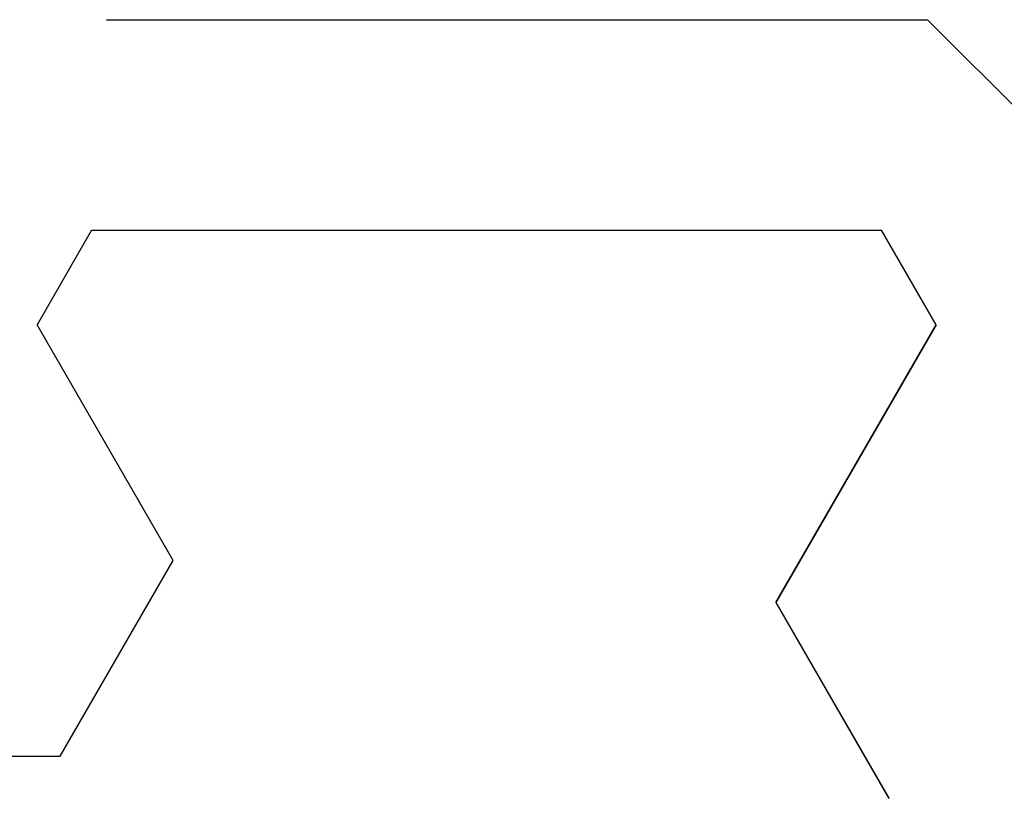
# Model space of a CAD drawing. Extents: x 0 to 60, y -1.5 to 81.5.
# Drawn here: x 27.6 to 27.8, y 14.5 to 14.7 of the extents above; entities that cross this region are included whole.
import ezdxf

# ---------------------------------------------------------------- set-up
doc = ezdxf.new("R2010")
doc.units = 0
doc.header["$MEASUREMENT"] = 0
doc.layers.get('0').update_dxf_attribs({"linetype": 'CONTINUOUS'})
doc.layers.add('Object', color=7, linetype='CONTINUOUS', lineweight=30)

# ---------------------------------------------------------------- blocks, each defined once
blk = doc.blocks.new('GLSTOP')
for p, q in [((-0.58637, 0.37217), (-0.3911, 0.37217)), ((-0.3261, 0.30713), (-0.39111, 0.37217)), ((-0.58988, 0.32217), (-0.60286, 0.29965)), ((-0.58988, 0.32214), (-0.60286, 0.29963)), ((-0.58987, 0.32217), (-0.40208, 0.32217)), ((-0.58987, 0.32214), (-0.40208, 0.32214)), ((-0.38909, 0.29965), (-0.4021, 0.32217)), ((-0.38909, 0.29963), (-0.4021, 0.32214)), ((-0.57052, 0.24362), (-0.60286, 0.29965)), ((-0.38909, 0.29965), (-0.4272, 0.23361)), ((-0.57052, 0.24359), (-0.60286, 0.29963)), ((-0.4272, 0.23359), (-0.38909, 0.29963)), ((-0.59738, 0.19709), (-0.57052, 0.24362)), ((-0.59738, 0.19707), (-0.57052, 0.24359)), ((-0.4272, 0.23361), (-0.40036, 0.18708)), ((-0.4272, 0.23359), (-0.40036, 0.18706)), ((-0.66738, 0.19709), (-0.59737, 0.19709)), ((-0.66738, 0.19707), (-0.59737, 0.19707))]:
    blk.add_line(p, q)
blk = doc.blocks.new('STRIKE')
at = {"rotation": 180}
blk.add_blockref('GLSTOP', (-0.17197, -0.87531), dxfattribs=at)

msp = doc.modelspace()

# ---------------------------------------------------------------- block references
at = {"layer": 'Object', "rotation": 180}
msp.add_blockref('STRIKE', (28.00467, 13.44163), dxfattribs=at)

doc.saveas('drawing.dxf')
